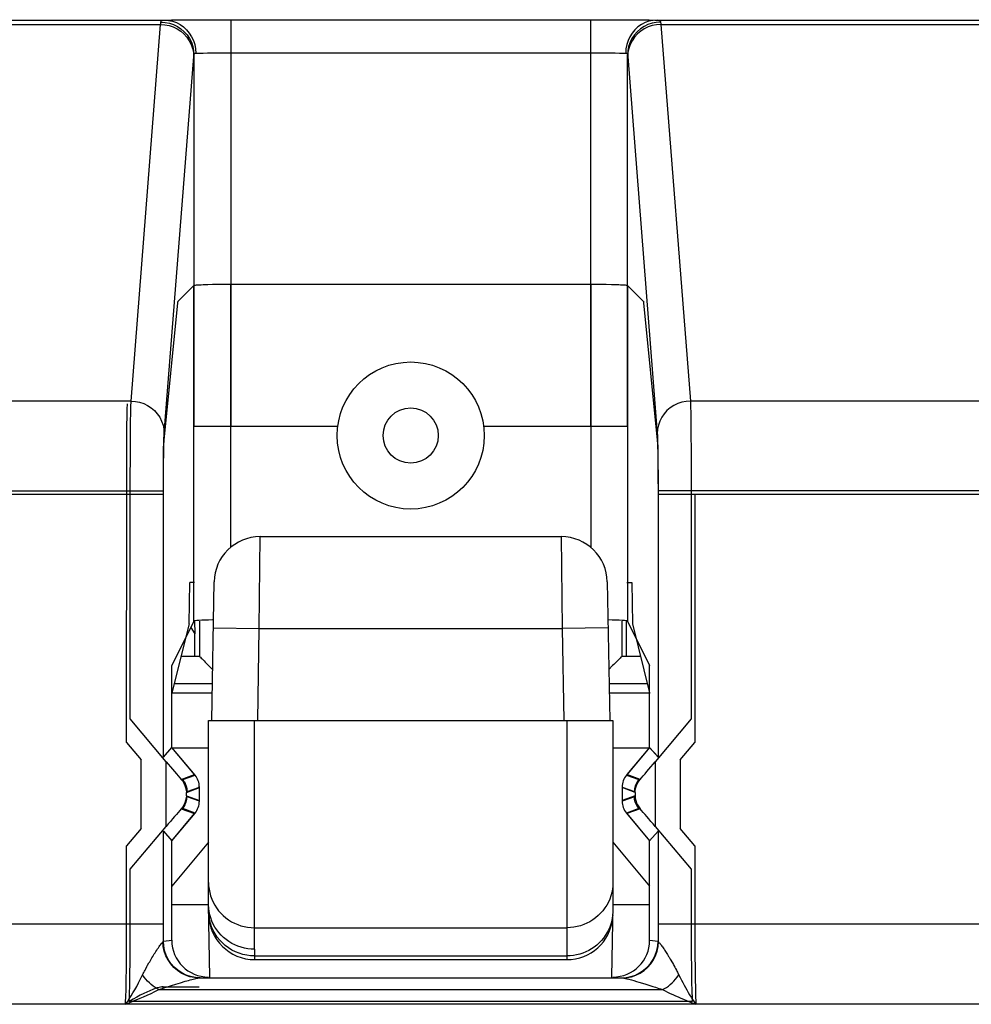
# Model space of a CAD drawing. Units: millimetres. Extents: x -42.5 to -20.2, y -46 to 3.5.
# Drawn here: x -36.6 to -31.4, y -5 to 0.4 of the extents above; entities that cross this region are included whole.
import ezdxf

# ---------------------------------------------------------------- set-up
doc = ezdxf.new("R2010")
doc.units = ezdxf.units.MM
doc.header["$LTSCALE"] = 23.1
doc.layers.get('0').update_dxf_attribs({"linetype": 'CONTINUOUS'})
for name, color, linetype in [('ASSI', 7, 'CONTINUOUS'), ('DRAFT', 7, 'CONTINUOUS'), ('RACCORDO', 7, 'CONTINUOUS'), ('SMUSSO', 7, 'CONTINUOUS')]:
    doc.layers.add(name, color=color, linetype=linetype)

msp = doc.modelspace()

# ---------------------------------------------------------------- linework, layer by layer
at = {"color": 7, "linetype": 'CONTINUOUS'}
for p, q in [((-35.7438, -3.2943), (-35.5237, -3.2943)), ((-33.3646, -3.2943), (-33.1412, -3.2943))]:
    msp.add_line(p, q, dxfattribs=at)
at = {"layer": 'ASSI', "color": 250, "linetype": 'CONTINUOUS'}
for p, q in [((-35.7091, -1.1637), (-35.6233, -1.078)), ((-35.6233, -2.9032), (-35.6233, -1.078)), ((-35.5483, -1.0726), (-35.5213, -1.072)), ((-35.5213, -1.072), (-35.4915, -1.0715)), ((-35.4915, -1.0715), (-35.4586, -1.0712)), ((-35.4586, -1.0712), (-35.4233, -1.0711)), ((-35.4233, -2.5023), (-35.4233, -1.0711)), ((-35.4233, -1.0711), (-33.4473, -1.0711)), ((-33.4643, -1.0711), (-33.4643, -2.5023)), ((-33.4473, -1.0711), (-33.4136, -1.0713)), ((-33.4136, -1.0713), (-33.381, -1.0717)), ((-33.2643, -1.078), (-33.2643, -2.9032)), ((-33.2643, -1.078), (-33.1786, -1.1637)), ((-35.7849, -1.9187), (-35.7107, -1.1727)), ((-33.1769, -1.1727), (-33.1027, -1.9187)), ((-35.9875, -1.846), (-35.9867, -1.7853)), ((-35.9883, -1.9304), (-35.9875, -1.846)), ((-35.9889, -2.0411), (-35.9883, -1.9304)), ((-33.1009, -1.9559), (-33.1002, -1.9855)), ((-35.7883, -2.044), (-35.7876, -1.9932)), ((-33.1002, -1.9855), (-33.0996, -2.0191)), ((-33.0996, -2.0191), (-33.099, -2.0716)), ((-35.9891, -2.1253), (-35.9889, -2.0411)), ((-35.7891, -2.1352), (-35.7888, -2.0866)), ((-35.7888, -2.0866), (-35.7883, -2.044)), ((-33.099, -2.0716), (-33.0986, -2.1269)), ((-35.9892, -3.5637), (-35.9891, -2.1253)), ((-35.7893, -2.2142), (-35.7891, -2.1352)), ((-35.7893, -2.2142), (-37.4984, -2.2142)), ((-29.6893, -2.2142), (-33.0984, -2.2142)), ((-32.8984, -2.2142), (-32.8984, -3.5637)), ((-35.9892, -3.5637), (-35.9107, -3.6573)), ((-32.977, -3.6573), (-32.8984, -3.5637)), ((-35.9107, -4.0313), (-35.9107, -3.6573)), ((-32.977, -3.6573), (-32.977, -4.0313)), ((-35.6841, -3.7658), (-35.6172, -3.7414)), ((-33.2704, -3.7414), (-33.2035, -3.7658)), ((-35.6608, -3.83), (-35.5938, -3.8057)), ((-33.2938, -3.8057), (-33.2269, -3.83)), ((-35.5938, -3.8829), (-35.6608, -3.8585)), ((-33.2269, -3.8585), (-33.2938, -3.8829)), ((-35.6172, -3.9471), (-35.6841, -3.9228)), ((-33.2035, -3.9228), (-33.2704, -3.9471)), ((-35.9107, -4.0313), (-35.9892, -4.1249)), ((-32.8984, -4.1249), (-32.977, -4.0313)), ((-35.9894, -4.6273), (-35.9892, -4.1249)), ((-32.8984, -4.1249), (-32.8984, -4.5872)), ((-35.7893, -4.5512), (-37.4984, -4.5512)), ((-35.7894, -4.6439), (-35.7893, -4.5512)), ((-33.0984, -4.5512), (-33.0983, -4.6439)), ((-29.6893, -4.5512), (-33.0984, -4.5512)), ((-32.8984, -4.5872), (-32.8981, -4.6577)), ((-35.7894, -4.6439), (-35.7438, -4.6394)), ((-33.1438, -4.6394), (-33.0983, -4.6439)), ((-32.8981, -4.6577), (-32.8976, -4.725)), ((-35.9908, -4.7942), (-35.99, -4.7313)), ((-32.8976, -4.725), (-32.8969, -4.7889)), ((-35.9917, -4.852), (-35.9908, -4.7942)), ((-33.0122, -4.7759), (-33.0073, -4.7848)), ((-33.0073, -4.7848), (-33.0026, -4.7936)), ((-32.9931, -4.8119), (-32.9879, -4.8221)), ((-32.8969, -4.7889), (-32.896, -4.8483)), ((-35.9928, -4.9042), (-35.9917, -4.852)), ((-35.7222, -4.8779), (-35.6971, -4.8702)), ((-35.6971, -4.8702), (-35.6707, -4.8624)), ((-33.2431, -4.8549), (-33.2296, -4.8587)), ((-33.2296, -4.8587), (-33.2161, -4.8626)), ((-33.2161, -4.8626), (-33.2028, -4.8666)), ((-33.2028, -4.8666), (-33.1835, -4.8724)), ((-33.1835, -4.8724), (-33.1652, -4.878)), ((-32.896, -4.8483), (-32.8949, -4.9014)), ((-35.8138, -4.9078), (-33.0739, -4.9078)), ((-35.794, -4.9009), (-35.7807, -4.8965)), ((-35.7807, -4.8965), (-35.767, -4.892)), ((-35.767, -4.892), (-35.7455, -4.8852)), ((-35.7455, -4.8852), (-35.7222, -4.8779)), ((-33.1652, -4.878), (-33.1426, -4.885)), ((-33.1426, -4.885), (-33.1271, -4.89)), ((-33.1271, -4.89), (-33.1128, -4.8946)), ((-33.1128, -4.8946), (-33.1036, -4.8976)), ((-33.1036, -4.8976), (-33.0942, -4.9008)), ((-33.0942, -4.9008), (-33.0843, -4.9041)), ((-33.0843, -4.9041), (-33.0739, -4.9078)), ((-32.8949, -4.9014), (-32.8936, -4.9481)), ((-32.9272, -4.9731), (-32.8922, -4.9875)), ((-35.9955, -4.9875), (-37.2922, -4.9875)), ((-29.8955, -4.9875), (-32.8922, -4.9875))]:
    msp.add_line(p, q, dxfattribs=at)
at = {"layer": 'ASSI', "color": 7, "linetype": 'CONTINUOUS'}
for p, q in [((-35.6233, -2.9032), (-35.7438, -3.1443)), ((-33.2643, -2.9032), (-33.1438, -3.1443)), ((-35.7438, -3.5905), (-35.7438, -3.1443)), ((-33.1438, -3.5905), (-33.1438, -3.1443)), ((-35.7893, -3.6424), (-35.7438, -3.5905)), ((-35.6172, -3.7414), (-35.7438, -3.5905)), ((-33.1438, -3.5905), (-33.2704, -3.7414)), ((-33.0984, -3.6424), (-33.1438, -3.5905)), ((-35.5938, -3.8829), (-35.5938, -3.8057)), ((-33.2938, -3.8057), (-33.2938, -3.8829)), ((-35.7438, -4.098), (-35.6172, -3.9471)), ((-33.2704, -3.9471), (-33.1438, -4.098)), ((-35.7893, -4.0461), (-35.7438, -4.098)), ((-33.0984, -4.0461), (-33.1438, -4.098)), ((-35.7438, -4.3443), (-35.7438, -4.098)), ((-33.1438, -4.3443), (-33.1438, -4.098)), ((-35.7438, -4.6394), (-35.7438, -4.4443)), ((-33.1438, -4.6394), (-33.1438, -4.4443)), ((-35.5944, -4.844), (-35.5907, -4.844)), ((-35.5944, -4.844), (-33.2932, -4.844)), ((-33.297, -4.844), (-33.2932, -4.844))]:
    msp.add_line(p, q, dxfattribs=at)
at = {"layer": 'ASSI', "color": 250, "linetype": 'CONTINUOUS'}
for points in [[(-35.6233, -1.078), (-35.6222, -1.0773), (-35.6196, -1.0767), (-35.6154, -1.0761), (-35.6096, -1.0755), (-35.6023, -1.075), (-35.5936, -1.0744), (-35.5837, -1.0739), (-35.5727, -1.0734), (-35.5608, -1.073), (-35.5483, -1.0726)], [(-33.381, -1.0717), (-33.351, -1.0723), (-33.3372, -1.0727), (-33.3243, -1.0731), (-33.3124, -1.0735), (-33.3016, -1.074), (-33.2921, -1.0745), (-33.2839, -1.0751), (-33.277, -1.0756), (-33.2717, -1.0762), (-33.2678, -1.0768), (-33.2653, -1.0774), (-33.2643, -1.078)], [(-35.7107, -1.1727), (-35.7105, -1.1709), (-35.7103, -1.1694), (-35.7102, -1.1681), (-35.71, -1.1669), (-35.7098, -1.1659), (-35.7096, -1.1651), (-35.7094, -1.1644), (-35.7093, -1.164), (-35.7091, -1.1637)], [(-33.1786, -1.1637), (-33.1784, -1.164), (-33.1782, -1.1644), (-33.178, -1.1651), (-33.1778, -1.1659), (-33.1776, -1.1669), (-33.1775, -1.1681), (-33.1773, -1.1694), (-33.1771, -1.1709), (-33.1769, -1.1727)], [(-35.9867, -1.7853), (-35.986, -1.7543), (-35.9857, -1.7411), (-35.9853, -1.7301), (-35.9849, -1.7217)], [(-35.7876, -1.9932), (-35.787, -1.9679), (-35.7867, -1.9568), (-35.7864, -1.947), (-35.7861, -1.9382), (-35.7857, -1.9306), (-35.7853, -1.9241), (-35.7849, -1.9187)], [(-33.1027, -1.9187), (-33.1022, -1.925), (-33.1018, -1.9333), (-33.1014, -1.9435), (-33.1009, -1.9559)], [(-33.0986, -2.1269), (-33.0984, -2.1906), (-33.0984, -2.2142)], [(-35.6841, -3.7658), (-35.6794, -3.7719), (-35.6751, -3.7784), (-35.6714, -3.7852), (-35.6682, -3.7922), (-35.6655, -3.7995), (-35.6635, -3.807), (-35.662, -3.8146), (-35.6611, -3.8223), (-35.6608, -3.83)], [(-33.2035, -3.7658), (-33.2082, -3.7719), (-33.2125, -3.7784), (-33.2162, -3.7852), (-33.2194, -3.7922), (-33.2221, -3.7995), (-33.2242, -3.807), (-33.2257, -3.8146), (-33.2266, -3.8223), (-33.2269, -3.83)], [(-35.6841, -3.9228), (-35.6794, -3.9166), (-35.6751, -3.9102), (-35.6714, -3.9034), (-35.6682, -3.8963), (-35.6655, -3.889), (-35.6635, -3.8816), (-35.662, -3.874), (-35.6611, -3.8663), (-35.6608, -3.8585)], [(-33.2035, -3.9228), (-33.2082, -3.9166), (-33.2125, -3.9102), (-33.2162, -3.9034), (-33.2194, -3.8963), (-33.2221, -3.889), (-33.2242, -3.8816), (-33.2257, -3.874), (-33.2266, -3.8663), (-33.2269, -3.8585)], [(-35.99, -4.7313), (-35.9898, -4.6982), (-35.9894, -4.6273)], [(-35.8477, -4.7279), (-35.8391, -4.7138), (-35.8346, -4.7068), (-35.8302, -4.6999), (-35.8257, -4.6931), (-35.8212, -4.6865), (-35.8168, -4.6801), (-35.8124, -4.6739), (-35.8084, -4.6683), (-35.8046, -4.6633), (-35.8011, -4.6589), (-35.7981, -4.6552), (-35.7956, -4.6521), (-35.7935, -4.6497), (-35.7919, -4.6481)], [(-35.5944, -4.844), (-35.6199, -4.8424), (-35.6449, -4.8374), (-35.6691, -4.8292), (-35.692, -4.8179), (-35.7133, -4.8037), (-35.7326, -4.7869), (-35.7497, -4.7677), (-35.7641, -4.7464), (-35.7757, -4.7234), (-35.7843, -4.6991), (-35.7897, -4.6739), (-35.7919, -4.6481)], [(-35.6412, -4.8371), (-35.6659, -4.8287), (-35.6894, -4.8171), (-35.7111, -4.8026), (-35.7308, -4.7854), (-35.748, -4.7657), (-35.7626, -4.7439), (-35.7741, -4.7205), (-35.7826, -4.6957), (-35.7877, -4.6701), (-35.7894, -4.644)], [(-33.2932, -4.844), (-33.2678, -4.8424), (-33.2427, -4.8374), (-33.2186, -4.8292), (-33.1956, -4.8179), (-33.1743, -4.8037), (-33.155, -4.7869), (-33.138, -4.7677), (-33.1235, -4.7464), (-33.1119, -4.7234), (-33.1033, -4.6991), (-33.0979, -4.6739), (-33.0957, -4.6481)], [(-33.2465, -4.8371), (-33.2217, -4.8287), (-33.1983, -4.8171), (-33.1765, -4.8026), (-33.1568, -4.7854), (-33.1396, -4.7657), (-33.1251, -4.7439), (-33.1135, -4.7205), (-33.1051, -4.6957), (-33.1, -4.6701), (-33.0983, -4.6439)], [(-33.0957, -4.6481), (-33.0939, -4.6501), (-33.0917, -4.6526), (-33.0892, -4.6555), (-33.0865, -4.6589), (-33.0836, -4.6626), (-33.0805, -4.6667), (-33.0773, -4.671), (-33.074, -4.6756), (-33.0706, -4.6803), (-33.0672, -4.6852), (-33.0638, -4.6902), (-33.0604, -4.6953), (-33.0571, -4.7005)], [(-33.0571, -4.7005), (-33.0504, -4.7109), (-33.0471, -4.7162)], [(-35.8752, -4.7754), (-35.8678, -4.7623), (-35.864, -4.7556), (-35.8601, -4.7488)], [(-35.8601, -4.7488), (-35.852, -4.7349), (-35.8477, -4.7279)], [(-33.0471, -4.7162), (-33.0406, -4.7266), (-33.0375, -4.7318)], [(-33.0375, -4.7318), (-33.0314, -4.7421), (-33.0285, -4.7471)], [(-33.0285, -4.7471), (-33.0228, -4.757), (-33.02, -4.7619)], [(-33.02, -4.7619), (-33.0147, -4.7713), (-33.0122, -4.7759)], [(-35.9133, -4.8494), (-35.8991, -4.8208), (-35.8957, -4.8142), (-35.8924, -4.8076), (-35.889, -4.8012), (-35.8856, -4.7948)], [(-35.8856, -4.7948), (-35.8787, -4.7819), (-35.8752, -4.7754)], [(-33.0026, -4.7936), (-32.9979, -4.8025), (-32.9955, -4.8071), (-32.9931, -4.8119)], [(-35.9955, -4.9875), (-35.9852, -4.9731), (-35.975, -4.9579), (-35.9648, -4.942), (-35.9548, -4.9254), (-35.9449, -4.9081), (-35.9347, -4.8898), (-35.9241, -4.8702), (-35.9133, -4.8494)], [(-35.8138, -4.9078), (-35.8244, -4.9022), (-35.835, -4.8957), (-35.8454, -4.8883), (-35.8557, -4.88), (-35.8657, -4.8709), (-35.8754, -4.861), (-35.8849, -4.8505), (-35.8939, -4.8393), (-35.9024, -4.8275)], [(-35.6707, -4.8624), (-35.6529, -4.8573), (-35.6441, -4.8548), (-35.6354, -4.8524), (-35.6273, -4.8503), (-35.6198, -4.8484), (-35.6129, -4.8469), (-35.6069, -4.8456), (-35.6019, -4.8448), (-35.5977, -4.8442), (-35.5944, -4.844)], [(-35.5894, -4.8439), (-35.6155, -4.8422), (-35.6412, -4.8371)], [(-33.2982, -4.8439), (-33.2721, -4.8422), (-33.2465, -4.8371)], [(-33.2932, -4.844), (-33.2894, -4.8443), (-33.285, -4.8448), (-33.2802, -4.8457), (-33.2748, -4.8469), (-33.2689, -4.8482), (-33.2627, -4.8497), (-33.2564, -4.8513), (-33.2498, -4.8531), (-33.2431, -4.8549)], [(-33.0739, -4.9078), (-33.0632, -4.9022), (-33.0527, -4.8957), (-33.0422, -4.8883), (-33.032, -4.88), (-33.0219, -4.8709), (-33.0122, -4.8611), (-33.0028, -4.8505), (-32.9938, -4.8393), (-32.9852, -4.8275)], [(-32.9879, -4.8221), (-32.9781, -4.8417), (-32.971, -4.8557), (-32.9638, -4.8694), (-32.9567, -4.8829), (-32.9495, -4.8962), (-32.9421, -4.9094), (-32.9345, -4.9225), (-32.9268, -4.9355), (-32.9187, -4.9486), (-32.9102, -4.9617), (-32.9013, -4.9747), (-32.8922, -4.9875)], [(-35.9955, -4.9875), (-35.9947, -4.9696), (-35.9941, -4.9497), (-35.9928, -4.9042)], [(-35.9164, -4.9546), (-35.8969, -4.9463), (-35.877, -4.9375), (-35.8564, -4.9281), (-35.8354, -4.9182), (-35.8138, -4.9078)], [(-35.8138, -4.9078), (-35.8006, -4.9032), (-35.794, -4.9009)], [(-33.0739, -4.9078), (-33.0599, -4.9146), (-33.0459, -4.9213), (-33.0319, -4.9278), (-33.0179, -4.9342), (-33.0038, -4.9405), (-32.9894, -4.9468), (-32.9746, -4.9532), (-32.9595, -4.9596), (-32.9272, -4.9731)], [(-35.9955, -4.9875), (-35.9755, -4.9793), (-35.9556, -4.9711), (-35.9164, -4.9546)], [(-32.8936, -4.9481), (-32.8929, -4.9688), (-32.8922, -4.9875)]]:
    msp.add_lwpolyline(points, dxfattribs=at)
at = {"layer": 'ASSI', "color": 7, "linetype": 'CONTINUOUS'}
msp.add_circle((-34.4438, -1.8943), 0.4, dxfattribs=at)
at = {"layer": 'ASSI', "color": 250, "linetype": 'CONTINUOUS'}
msp.add_circle((-34.4438, -1.8943), 0.15, dxfattribs=at)
at = {"layer": 'ASSI', "color": 7, "linetype": 'CONTINUOUS'}
for centre, major_axis, ratio, start_param, end_param in [((-35.4233, -2.9033), (0.2, 0), 0.034921, 2.0888, 3.124139), ((-33.4643, -2.9033), (0.2, 0), 0.034921, 6.300639, 7.367025), ((-35.6938, -3.8057), (0.094, 0.0342), 0.999612, -0.348941, 0.348941), ((-33.1938, -3.8057), (0.094, -0.0342), 0.999612, 2.792652, 3.490534), ((-35.6938, -3.8829), (0.094, -0.0342), 0.999612, -0.348941, 0.348941), ((-33.1938, -3.8829), (0.094, 0.0342), 0.999612, 2.792652, 3.490534), ((-35.5438, -4.6394), (-0.199, -0.0199), 0.999846, 6.183542, 7.754308), ((-33.3438, -4.6394), (-0.199, 0.0199), 0.999846, 7.953656, 9.524421)]:
    msp.add_ellipse(centre, major_axis=major_axis, ratio=ratio, start_param=start_param, end_param=end_param, dxfattribs=at)
at = {"layer": 'DRAFT', "color": 7, "linetype": 'CONTINUOUS'}
for p, q in [((-35.6404, -2.9375), (-35.6191, -2.9736)), ((-35.6196, -2.902), (-35.6191, -2.9736)), ((-33.2716, -2.9032), (-33.2716, -3.0943)), ((-35.7438, -3.5905), (-35.7438, -3.2943)), ((-33.1438, -3.5905), (-33.1438, -3.2943)), ((-35.5438, -3.5943), (-35.7407, -3.5943)), ((-33.147, -3.5943), (-33.3438, -3.5943)), ((-35.7438, -4.6394), (-35.7438, -4.098)), ((-35.5438, -4.1059), (-35.7438, -4.3443)), ((-33.3438, -4.1059), (-33.1438, -4.3443)), ((-33.1438, -4.6394), (-33.1438, -4.098)), ((-35.7438, -4.4443), (-35.5438, -4.4443)), ((-33.3438, -4.4443), (-33.1438, -4.4443))]:
    msp.add_line(p, q, dxfattribs=at)
msp.add_ellipse((-35.623, -3.6363), major_axis=(0, 0.8), ratio=0.008727, start_param=5.456771, end_param=5.68856, dxfattribs=at)
at = {"layer": 'RACCORDO', "color": 250, "linetype": 'CONTINUOUS'}
for p, q in [((-37.5034, 0.3649), (-35.7843, 0.3649)), ((-37.4833, 0.3411), (-35.8043, 0.3411)), ((-35.9652, -1.7073), (-35.8043, 0.3411)), ((-35.8043, 0.3411), (-35.8041, 0.3445)), ((-35.8041, 0.3445), (-35.8039, 0.3476)), ((-35.7843, 0.3649), (-35.7731, 0.3651)), ((-35.7731, 0.3651), (-35.7448, 0.3656)), ((-35.7448, 0.3656), (-35.6873, 0.3662)), ((-35.6873, 0.3662), (-35.613, 0.3667)), ((-35.613, 0.3667), (-35.5226, 0.367)), ((-35.5226, 0.367), (-35.4233, 0.3671)), ((-35.4233, 0.3671), (-35.4233, -1.8443)), ((-33.4643, -1.8443), (-33.4643, 0.3671)), ((-33.4643, 0.3671), (-33.3733, 0.367)), ((-33.3733, 0.367), (-33.2883, 0.3668)), ((-33.2883, 0.3668), (-33.2111, 0.3663)), ((-33.2111, 0.3663), (-33.1468, 0.3656)), ((-33.1034, 0.3649), (-29.6843, 0.3649)), ((-33.0841, 0.3518), (-33.0839, 0.349)), ((-33.0839, 0.349), (-33.0837, 0.346)), ((-33.0833, 0.3411), (-32.9224, -1.7073)), ((-33.0833, 0.3411), (-29.7043, 0.3411)), ((-35.7852, -1.883), (-35.6242, 0.1668)), ((-35.6242, 0.1668), (-35.624, 0.1694)), ((-35.6233, 0.1762), (-35.6233, -1.8443)), ((-35.5925, 0.1856), (-35.5734, 0.186)), ((-35.5734, 0.186), (-35.5502, 0.1864)), ((-35.5502, 0.1864), (-35.5081, 0.1868)), ((-35.5081, 0.1868), (-35.4585, 0.1871)), ((-35.4585, 0.1871), (-33.4643, 0.1871)), ((-33.4643, 0.1871), (-33.4164, 0.1871)), ((-33.4164, 0.1871), (-33.3717, 0.1868)), ((-33.3717, 0.1868), (-33.331, 0.1863)), ((-33.2643, -1.8443), (-33.2643, 0.1762)), ((-33.2639, 0.1719), (-33.2636, 0.1694)), ((-33.2636, 0.1694), (-33.2634, 0.1668)), ((-33.2634, 0.1668), (-33.1024, -1.883)), ((-35.9652, -1.7073), (-37.3224, -1.7073)), ((-29.8652, -1.7073), (-32.9224, -1.7073)), ((-32.9215, -1.7343), (-32.9206, -1.7752)), ((-35.9684, -1.8878), (-35.9676, -1.8135)), ((-35.9676, -1.8135), (-35.967, -1.7748)), ((-32.9206, -1.7752), (-32.9198, -1.8283)), ((-32.9198, -1.8283), (-32.9192, -1.8935)), ((-33.1006, -1.9264), (-33.0998, -1.9604)), ((-32.9192, -1.8935), (-32.9187, -1.9698)), ((-35.7887, -2.0182), (-35.7879, -1.965)), ((-35.7879, -1.965), (-35.7873, -1.938)), ((-33.0998, -1.9604), (-33.0992, -2.0022)), ((-32.9187, -1.9698), (-32.9183, -2.0556)), ((-35.9695, -2.1085), (-35.9692, -2.0264)), ((-35.7893, -2.0873), (-35.7887, -2.0182)), ((-33.0992, -2.0022), (-33.0986, -2.051)), ((-35.7895, -2.1395), (-35.7893, -2.0873)), ((-33.0986, -2.051), (-33.0982, -2.1059)), ((-32.9183, -2.0556), (-32.9181, -2.1478)), ((-35.9696, -3.4355), (-35.9695, -2.1085)), ((-35.7896, -3.6428), (-35.7895, -2.1395)), ((-33.0982, -2.1059), (-33.0981, -2.1645)), ((-37.498, -2.1954), (-35.7896, -2.1954)), ((-33.0981, -2.1645), (-33.098, -3.6428)), ((-29.6896, -2.1954), (-33.098, -2.1954)), ((-32.9181, -2.1478), (-32.9181, -3.4355)), ((-35.2676, -2.9443), (-35.2632, -2.4443)), ((-33.6244, -2.4443), (-33.62, -2.9443)), ((-35.5176, -2.9399), (-35.2676, -2.9443)), ((-35.2763, -3.4443), (-35.2676, -2.9443)), ((-35.2676, -2.9443), (-33.62, -2.9443)), ((-33.3701, -2.9399), (-33.62, -2.9443)), ((-33.62, -2.9443), (-33.6113, -3.4443)), ((-35.523, -3.2443), (-35.7313, -3.2443)), ((-33.1563, -3.2443), (-33.3646, -3.2443)), ((-35.2938, -4.6883), (-35.2938, -3.4443)), ((-33.5938, -3.4443), (-33.5938, -4.7443)), ((-35.7743, -4.0203), (-35.7743, -3.6683)), ((-33.1133, -3.6683), (-33.1133, -4.0203)), ((-35.6919, -3.7649), (-35.6195, -3.7386)), ((-33.1957, -3.7649), (-33.2681, -3.7386)), ((-35.6643, -3.835), (-35.5938, -3.8093)), ((-35.6643, -3.8536), (-35.6643, -3.835)), ((-35.6643, -3.8536), (-35.5938, -3.8792)), ((-33.2233, -3.835), (-33.2938, -3.8093)), ((-33.2233, -3.8536), (-33.2938, -3.8792)), ((-33.2233, -3.835), (-33.2233, -3.8536)), ((-35.6919, -3.9236), (-35.6195, -3.9499)), ((-33.1957, -3.9236), (-33.2681, -3.9499)), ((-35.7896, -4.5512), (-35.7896, -4.0457)), ((-33.098, -4.0457), (-33.098, -4.5512)), ((-35.9696, -4.5928), (-35.9696, -4.253)), ((-32.9181, -4.253), (-32.9181, -4.5512)), ((-35.7896, -4.5512), (-37.498, -4.5512)), ((-29.6896, -4.5512), (-33.098, -4.5512)), ((-32.9181, -4.5512), (-32.9179, -4.6338)), ((-35.9699, -4.6748), (-35.9696, -4.5928)), ((-35.2938, -4.5711), (-33.5938, -4.5711)), ((-32.9179, -4.6338), (-32.9174, -4.7144)), ((-35.9706, -4.7536), (-35.9699, -4.6748)), ((-35.2938, -4.6883), (-35.2929, -4.7443)), ((-35.9715, -4.8266), (-35.9706, -4.7536)), ((-35.2932, -4.7245), (-33.5938, -4.7245)), ((-32.9174, -4.7144), (-32.9166, -4.7908)), ((-32.9166, -4.7908), (-32.9155, -4.8605)), ((-32.9155, -4.8605), (-32.9142, -4.9214)), ((-35.798, -4.8926), (-35.5944, -4.8926)), ((-32.9126, -4.9719), (-35.975, -4.9719)), ((-25.4756, -4.9875), (-37.312, -4.9875))]:
    msp.add_line(p, q, dxfattribs=at)
at = {"layer": 'RACCORDO', "color": 7, "linetype": 'CONTINUOUS'}
for p, q in [((-35.4233, 0.3671), (-33.4643, 0.3671)), ((-34.8438, -1.8443), (-35.6233, -1.8443)), ((-33.2643, -1.8443), (-34.0438, -1.8443)), ((-35.2632, -2.4443), (-33.6244, -2.4443)), ((-35.5264, -3.4443), (-35.5132, -2.6899)), ((-33.3744, -2.6899), (-33.3613, -3.4443)), ((-35.5938, -2.9032), (-35.5938, -3.0943)), ((-33.2938, -3.0943), (-33.2938, -2.9032)), ((-35.6939, -3.0943), (-35.5938, -3.0943)), ((-33.2938, -3.0943), (-33.1937, -3.0943)), ((-35.5489, -3.1391), (-35.5422, -3.1459)), ((-35.5422, -3.1459), (-35.5215, -3.1666)), ((-33.3453, -3.1457), (-33.3661, -3.1666)), ((-33.3385, -3.139), (-33.3453, -3.1457)), ((-35.7743, -3.6683), (-35.9696, -3.4355)), ((-35.5438, -4.4443), (-35.5438, -3.4443)), ((-35.5438, -3.4443), (-35.303, -3.4443)), ((-35.303, -3.4443), (-33.3438, -3.4443)), ((-33.3438, -3.4443), (-33.3438, -4.4443)), ((-32.9181, -3.4355), (-33.1133, -3.6683)), ((-35.7896, -3.6428), (-35.7438, -3.5905)), ((-35.6195, -3.7386), (-35.7438, -3.5905)), ((-33.1438, -3.5905), (-33.2681, -3.7386)), ((-33.098, -3.6428), (-33.1438, -3.5905)), ((-35.5938, -3.8792), (-35.5938, -3.8093)), ((-33.2938, -3.8093), (-33.2938, -3.8792)), ((-35.7438, -4.098), (-35.6195, -3.9499)), ((-33.2681, -3.9499), (-33.1438, -4.098)), ((-35.9696, -4.253), (-35.7743, -4.0203)), ((-35.7896, -4.0457), (-35.7438, -4.098)), ((-33.098, -4.0457), (-33.1438, -4.098)), ((-33.1133, -4.0203), (-32.9181, -4.253)), ((-35.5369, -4.8393), (-35.5438, -4.4443)), ((-33.3438, -4.4443), (-33.3507, -4.8393)), ((-35.2929, -4.7443), (-33.5938, -4.7443))]:
    msp.add_line(p, q, dxfattribs=at)
at = {"layer": 'RACCORDO', "color": 250, "linetype": 'CONTINUOUS'}
for points in [[(-35.8043, 0.3411), (-35.7809, 0.3395), (-35.7578, 0.335), (-35.7356, 0.3275), (-35.7145, 0.3173), (-35.695, 0.3045), (-35.6773, 0.2894), (-35.6618, 0.2721), (-35.6487, 0.253), (-35.6382, 0.2325), (-35.6306, 0.2107), (-35.626, 0.1883), (-35.6243, 0.1654)], [(-35.8039, 0.3476), (-35.8036, 0.3504), (-35.8035, 0.3518), (-35.8034, 0.353), (-35.8033, 0.3542)], [(-35.8033, 0.3542), (-35.8029, 0.3563), (-35.802, 0.3582), (-35.8008, 0.3599), (-35.7991, 0.3613), (-35.7971, 0.3625), (-35.7945, 0.3634), (-35.7916, 0.3641), (-35.7881, 0.3646), (-35.7843, 0.3649)], [(-35.8033, 0.3542), (-35.7798, 0.3527), (-35.7568, 0.3481), (-35.7345, 0.3406), (-35.7134, 0.3302), (-35.6939, 0.3173), (-35.6762, 0.3019), (-35.6607, 0.2844), (-35.6476, 0.2651), (-35.6371, 0.2442), (-35.6295, 0.2222), (-35.6249, 0.1994), (-35.6233, 0.1762)], [(-35.7843, 0.3649), (-35.762, 0.3633), (-35.7401, 0.3586), (-35.7189, 0.351), (-35.6989, 0.3406), (-35.6803, 0.3275), (-35.6635, 0.312), (-35.6488, 0.2943), (-35.6364, 0.2747), (-35.6264, 0.2536), (-35.6192, 0.2314), (-35.6148, 0.2083), (-35.6133, 0.1849)], [(-33.1034, 0.3649), (-33.1256, 0.3633), (-33.1475, 0.3586), (-33.1687, 0.351), (-33.1887, 0.3406), (-33.2073, 0.3275), (-33.2241, 0.312), (-33.2388, 0.2943), (-33.2513, 0.2747), (-33.2612, 0.2536), (-33.2684, 0.2314), (-33.2728, 0.2083), (-33.2743, 0.1849)], [(-33.0843, 0.3542), (-33.1078, 0.3527), (-33.1308, 0.3481), (-33.1531, 0.3406), (-33.1742, 0.3302), (-33.1938, 0.3173), (-33.2114, 0.3019), (-33.227, 0.2844), (-33.2401, 0.2651), (-33.2505, 0.2442), (-33.2581, 0.2222), (-33.2627, 0.1994), (-33.2643, 0.1762)], [(-33.0833, 0.3411), (-33.1068, 0.3395), (-33.1298, 0.335), (-33.152, 0.3275), (-33.1731, 0.3173), (-33.1927, 0.3045), (-33.2103, 0.2894), (-33.2259, 0.2721), (-33.239, 0.253), (-33.2494, 0.2325), (-33.257, 0.2107), (-33.2617, 0.1883), (-33.2633, 0.1654)], [(-33.1468, 0.3656), (-33.1155, 0.3651), (-33.1034, 0.3649)], [(-33.1034, 0.3649), (-33.0995, 0.3646), (-33.0961, 0.3641), (-33.0931, 0.3634), (-33.0906, 0.3625), (-33.0885, 0.3613), (-33.0868, 0.3599), (-33.0856, 0.3582), (-33.0848, 0.3563), (-33.0843, 0.3542)], [(-33.0843, 0.3542), (-33.0842, 0.353), (-33.0841, 0.3518)], [(-33.0837, 0.346), (-33.0834, 0.3428), (-33.0833, 0.3411)], [(-35.624, 0.1694), (-35.6238, 0.1719), (-35.6237, 0.173), (-35.6235, 0.1741), (-35.6234, 0.1752), (-35.6233, 0.1762)], [(-35.6233, 0.1762), (-35.6231, 0.1779), (-35.6227, 0.1794), (-35.622, 0.1808), (-35.6211, 0.1819), (-35.62, 0.1829), (-35.6187, 0.1837), (-35.6171, 0.1843), (-35.6153, 0.1847), (-35.6133, 0.1849)], [(-35.6133, 0.1849), (-35.6075, 0.1851), (-35.6006, 0.1854), (-35.5925, 0.1856)], [(-33.331, 0.1863), (-33.3074, 0.1859), (-33.2972, 0.1857), (-33.2882, 0.1854), (-33.2806, 0.1851), (-33.2743, 0.1849)], [(-33.2743, 0.1849), (-33.2723, 0.1847), (-33.2705, 0.1843), (-33.2689, 0.1837), (-33.2676, 0.1829), (-33.2665, 0.1819), (-33.2656, 0.1808), (-33.265, 0.1794), (-33.2645, 0.1779), (-33.2643, 0.1762)], [(-33.2643, 0.1762), (-33.2642, 0.1752), (-33.2641, 0.1741), (-33.264, 0.173), (-33.2639, 0.1719)], [(-35.967, -1.7748), (-35.9664, -1.7429), (-35.966, -1.7289), (-35.9656, -1.7169), (-35.9652, -1.7073)], [(-35.9652, -1.7073), (-35.9418, -1.7088), (-35.9187, -1.7134), (-35.8965, -1.7208), (-35.8754, -1.731), (-35.8559, -1.7438), (-35.8382, -1.759), (-35.8227, -1.7762), (-35.8096, -1.7953), (-35.7991, -1.8159), (-35.7915, -1.8376), (-35.7868, -1.8601), (-35.7852, -1.883)], [(-32.9224, -1.7073), (-32.9459, -1.7088), (-32.9689, -1.7134), (-32.9911, -1.7208), (-33.0122, -1.731), (-33.0318, -1.7438), (-33.0495, -1.759), (-33.065, -1.7762), (-33.0781, -1.7953), (-33.0885, -1.8159), (-33.0961, -1.8376), (-33.1008, -1.8601), (-33.1024, -1.883)], [(-32.9224, -1.7073), (-32.9219, -1.7189), (-32.9215, -1.7343)], [(-35.9692, -2.0264), (-35.9686, -1.9184), (-35.9684, -1.8878)], [(-35.7873, -1.938), (-35.7867, -1.9154), (-35.7864, -1.9058), (-35.786, -1.8971), (-35.7856, -1.8895), (-35.7852, -1.883)], [(-33.1024, -1.883), (-33.1019, -1.8907), (-33.1014, -1.9005), (-33.101, -1.9124), (-33.1006, -1.9264)], [(-35.5438, -4.3249), (-35.5431, -4.3433), (-35.541, -4.3616), (-35.5375, -4.3797), (-35.5327, -4.3975), (-35.5265, -4.4148), (-35.5191, -4.4317), (-35.5103, -4.448), (-35.5004, -4.4636), (-35.4893, -4.4784), (-35.4771, -4.4924), (-35.4639, -4.5054), (-35.4497, -4.5174), (-35.4346, -4.5283), (-35.4188, -4.5381), (-35.4023, -4.5467), (-35.3851, -4.5541), (-35.3675, -4.5602), (-35.3494, -4.5649), (-35.3311, -4.5683), (-35.3125, -4.5704), (-35.2938, -4.5711)], [(-33.3438, -4.3249), (-33.3445, -4.3433), (-33.3466, -4.3616), (-33.3501, -4.3797), (-33.3549, -4.3975), (-33.3611, -4.4148), (-33.3686, -4.4317), (-33.3773, -4.448), (-33.3873, -4.4636), (-33.3984, -4.4784), (-33.4106, -4.4924), (-33.4238, -4.5054), (-33.4379, -4.5174), (-33.453, -4.5283), (-33.4688, -4.5381), (-33.4853, -4.5467), (-33.5025, -4.5541), (-33.5201, -4.5602), (-33.5382, -4.5649), (-33.5566, -4.5683), (-33.5751, -4.5704), (-33.5938, -4.5711)], [(-35.2932, -4.7245), (-35.3147, -4.7236), (-35.3361, -4.7209), (-35.3572, -4.7163), (-35.3778, -4.71), (-35.3978, -4.702), (-35.4169, -4.6923), (-35.4352, -4.681), (-35.4524, -4.6682), (-35.4684, -4.654), (-35.4831, -4.6385), (-35.4965, -4.6218), (-35.5082, -4.604), (-35.5184, -4.5852), (-35.5269, -4.5657), (-35.5337, -4.5456), (-35.5387, -4.5249), (-35.5418, -4.5039), (-35.5431, -4.4827)], [(-33.3448, -4.5), (-33.347, -4.5173), (-33.3504, -4.5343), (-33.355, -4.5511), (-33.3608, -4.5675), (-33.3678, -4.5835), (-33.3759, -4.5989), (-33.385, -4.6137), (-33.3953, -4.6279), (-33.4065, -4.6413), (-33.4186, -4.6539), (-33.4316, -4.6657), (-33.4454, -4.6765), (-33.46, -4.6863), (-33.4752, -4.6951), (-33.4911, -4.7028), (-33.5074, -4.7093), (-33.5242, -4.7148), (-33.5413, -4.719), (-33.5586, -4.7221), (-33.5762, -4.7239), (-33.5938, -4.7245)], [(-35.975, -4.9719), (-35.9742, -4.9479), (-35.9735, -4.9211), (-35.9728, -4.8919), (-35.9715, -4.8266)], [(-32.9142, -4.9214), (-32.9134, -4.948), (-32.9126, -4.9719)]]:
    msp.add_lwpolyline(points, dxfattribs=at)
at = {"layer": 'RACCORDO', "color": 7, "linetype": 'CONTINUOUS'}
for points in [[(-35.5938, -3.0943), (-35.593, -3.0954), (-35.5909, -3.0974), (-35.5877, -3.1004), (-35.5837, -3.1043), (-35.5789, -3.1092), (-35.5679, -3.1201)], [(-33.2938, -3.0943), (-33.2949, -3.095), (-33.297, -3.0971), (-33.2999, -3.1003), (-33.3038, -3.1044), (-33.3086, -3.1091), (-33.3139, -3.1143), (-33.3195, -3.12), (-33.3256, -3.126), (-33.3385, -3.139)], [(-35.5679, -3.1201), (-35.5618, -3.1262), (-35.5489, -3.1391)], [(-35.6919, -3.7649), (-35.6843, -3.7748), (-35.6778, -3.7854), (-35.6724, -3.7967), (-35.6682, -3.8087), (-35.6655, -3.8215), (-35.6643, -3.835)], [(-33.2233, -3.835), (-33.2221, -3.8217), (-33.2194, -3.8089), (-33.2153, -3.7967), (-33.2099, -3.7852), (-33.2033, -3.7746), (-33.1957, -3.7649)], [(-35.6643, -3.8536), (-35.6655, -3.8668), (-35.6682, -3.8797), (-35.6724, -3.8919), (-35.6778, -3.9033), (-35.6843, -3.9139), (-35.6919, -3.9236)], [(-33.2233, -3.8536), (-33.2221, -3.8671), (-33.2194, -3.8798), (-33.2153, -3.8919), (-33.2098, -3.9032), (-33.2033, -3.9138), (-33.1957, -3.9236)], [(-35.2938, -4.6883), (-35.3123, -4.6876), (-35.3307, -4.6856), (-35.3488, -4.6823), (-35.3667, -4.6776), (-35.3842, -4.6717), (-35.4012, -4.6645), (-35.4176, -4.656), (-35.4333, -4.6465), (-35.4482, -4.6357), (-35.4624, -4.624), (-35.4755, -4.6112), (-35.4877, -4.5975), (-35.4989, -4.583), (-35.5089, -4.5677), (-35.5177, -4.5517), (-35.5253, -4.5351), (-35.5317, -4.518), (-35.5367, -4.5005), (-35.5404, -4.4826), (-35.5428, -4.4646), (-35.5438, -4.4464)], [(-35.798, -4.8926), (-35.8045, -4.8935), (-35.8128, -4.8955), (-35.8227, -4.8984), (-35.8343, -4.9024), (-35.8476, -4.9074), (-35.8624, -4.9134), (-35.8788, -4.9206), (-35.8966, -4.9289), (-35.9152, -4.9381), (-35.9344, -4.9484), (-35.9543, -4.9596), (-35.975, -4.9719)], [(-35.7912, -4.8917), (-35.7915, -4.8918), (-35.7921, -4.892), (-35.7931, -4.8921), (-35.7944, -4.8923), (-35.796, -4.8924), (-35.798, -4.8926)]]:
    msp.add_lwpolyline(points, dxfattribs=at)
for centre, start, end in [((-35.2632, -2.6943), 90, 179), ((-33.6244, -2.6943), 1, 90), ((-35.2929, -4.4943), 181, 270), ((-33.5938, -4.4943), 270, 354.108)]:
    msp.add_arc(centre, 0.25, start, end, dxfattribs=at)
for centre, major_axis, ratio, start_param, end_param in [((-35.7743, -3.6638), (-0.11, 0.1312), 0.016825, -4.692326, -3.845592), ((-33.1133, -3.6638), (0.11, 0.1312), 0.016825, -2.437593, -1.590859), ((-35.7039, -3.8093), (0.1034, 0.0376), 0.999612, -0.348941, -0.270628), ((-33.1838, -3.8792), (0.1034, 0.0376), 0.999612, 2.792652, 2.870965), ((-35.7743, -4.0248), (0.11, 0.1312), 0.016825, 0.704, 1.550734), ((-33.1133, -4.0248), (-0.11, 0.1312), 0.016825, -1.550734, -0.704)]:
    msp.add_ellipse(centre, major_axis=major_axis, ratio=ratio, start_param=start_param, end_param=end_param, dxfattribs=at)
at = {"layer": 'SMUSSO', "color": 7, "linetype": 'CONTINUOUS'}
for p, q in [((-35.65, -2.9184), (-35.6461, -2.6943)), ((-35.6199, -2.6943), (-35.6461, -2.6943)), ((-33.2677, -2.6943), (-33.2416, -2.6943)), ((-33.2416, -2.6943), (-33.2377, -2.9184)), ((-35.65, -2.9184), (-35.7438, -3.2943)), ((-33.2377, -2.9184), (-33.1438, -3.2943))]:
    msp.add_line(p, q, dxfattribs=at)

doc.saveas('drawing.dxf')
